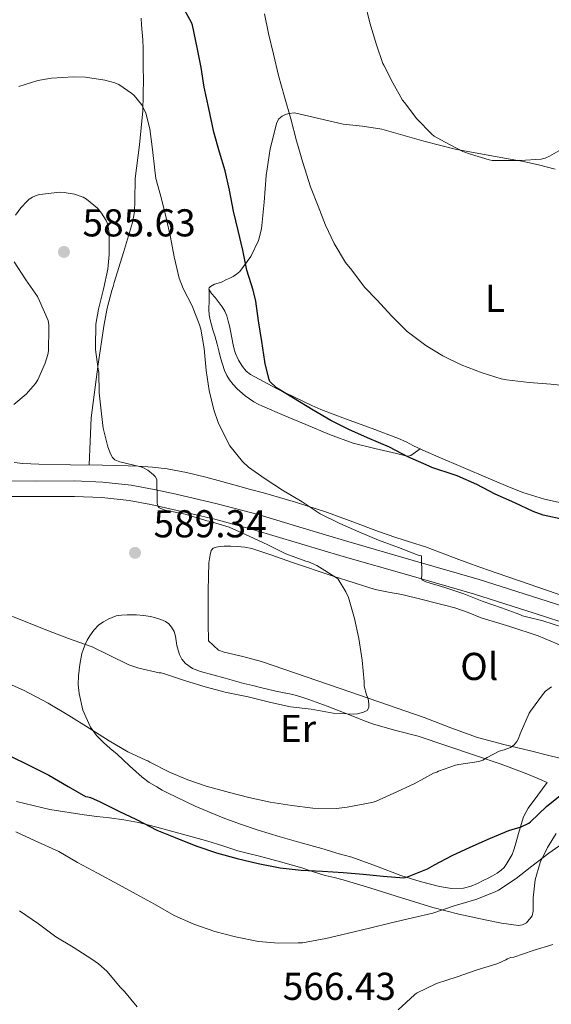
# Model space of a CAD drawing. Units: metres. Extents: x 559793 to 566671, y 4714810 to 4719499.
# Drawn here: x 562458 to 562595, y 4716437 to 4716691 of the extents above; entities that cross this region are included whole.
import ezdxf
from ezdxf.enums import TextEntityAlignment as Align

# ---------------------------------------------------------------- set-up
doc = ezdxf.new("R2010")
doc.units = ezdxf.units.M
doc.header["$MEASUREMENT"] = 0
doc.linetypes.add('DGN Style 3', pattern=[120.176, 85.84, -34.336])
for name, color, linetype, lineweight in [('Nivel 21', 7, 'Continuous', 0), ('Nivel 36', 7, 'Continuous', 0), ('Nivel 37', 7, 'Continuous', 0), ('Nivel 4', 7, 'Continuous', 0), ('Nivel 41', 7, 'Continuous', 0), ('Nivel 5', 7, 'Continuous', 0), ('Nivel 7', 7, 'Continuous', 0)]:
    doc.layers.add(name, color=color, linetype=linetype, lineweight=lineweight)
doc.styles.add('Style-Arial', font='txt')
doc.styles.add('Style-Arial Narrow', font='txt')

# ---------------------------------------------------------------- blocks, each defined once
blk = doc.blocks.new('5PATER')
at = {"layer": 'Nivel 7', "linetype": 'Continuous', "lineweight": 0}
h = blk.add_hatch(color=51, dxfattribs=at)
edge = h.paths.add_edge_path()
edge.add_ellipse((0.001773491501808167, 0.002144902944564819), major_axis=(-1.095731442372465, -1.110710699892244), ratio=0.9994222409660318, start_angle=0, end_angle=360)

msp = doc.modelspace()

# ---------------------------------------------------------------- linework, layer by layer
at = {"layer": 'Nivel 21', "color": 7, "linetype": 'Continuous', "lineweight": 0}
msp.add_polyline3d([(562607.0700000003, 4716536.810000001, 577.95), (562591.8000000007, 4716541.720000001, 578.21), (562576.4200000018, 4716546.609999999, 578.96), (562559.4600000009, 4716551.5, 580.24), (562542.5799999982, 4716556.359999999, 581.53), (562531.1000000015, 4716559.82, 582.41), (562519.5199999996, 4716563.290000001, 583.29), (562508.9800000004, 4716566.060000001, 584.13), (562498.3999999985, 4716568.550000001, 584.9300000000001), (562492.6900000013, 4716569.810000001, 585.22), (562486.8200000003, 4716570.869999999, 585.47), (562479.5300000012, 4716571.68, 585.84), (562472.2399999984, 4716572.01, 586.21), (562462.4800000004, 4716571.949999999, 586.6), (562452.9200000018, 4716571.98, 586.86)], dxfattribs=at)
at = {"layer": 'Nivel 21', "color": 7, "linetype": 'DGN Style 3', "lineweight": 0}
msp.add_polyline3d([(562452.8099999987, 4716567.970000001, 586.86), (562462.4800000004, 4716567.939999999, 586.6), (562472.1700000018, 4716568, 586.21), (562479.2199999988, 4716567.68, 585.84), (562486.25, 4716566.9, 585.47), (562491.8999999985, 4716565.880000001, 585.22), (562497.5100000016, 4716564.640000001, 584.9300000000001), (562508.0100000016, 4716562.17, 584.13), (562518.4400000013, 4716559.42, 583.29), (562529.9400000013, 4716555.970000001, 582.41), (562541.4499999993, 4716552.51, 581.53), (562558.3500000015, 4716547.65, 580.24), (562575.25, 4716542.77, 578.96), (562590.5700000003, 4716537.9, 578.21), (562605.8900000006, 4716532.970000001, 577.95)], dxfattribs=at)
at = {"layer": 'Nivel 36', "color": 92, "linetype": 'Continuous', "lineweight": 0}
for points in [[(562489.4200000018, 4716691.23, 576.29), (562489.5100000016, 4716689.51, 576.5500000000001), (562489.6799999997, 4716687.6, 576.82), (562489.8200000003, 4716685.68, 577.0600000000001), (562489.8900000006, 4716683.43, 577.14), (562489.9100000001, 4716681.17, 577.25), (562489.9400000013, 4716678.4, 577.8000000000001), (562489.9499999993, 4716675.630000001, 578.37), (562489.9299999997, 4716671.5, 579.09), (562489.8000000007, 4716667.359999999, 579.7), (562488.9499999993, 4716658.65, 580.51), (562487.879999999, 4716649.92, 581.22), (562487.75, 4716644.23, 582.0600000000001), (562487.629999999, 4716641.390000001, 582.48), (562487.1099999994, 4716638.6, 582.74), (562484.8200000003, 4716630.85, 583.04), (562482.4699999988, 4716623.140000001, 583.19), (562482.1499999985, 4716622.08, 583.21), (562481.8299999982, 4716621.029999999, 583.22), (562480.620000001, 4716616.49, 583.29), (562479.7399999984, 4716611.890000001, 583.38), (562478.3500000015, 4716602.050000001, 583.98), (562477.0300000012, 4716592.210000001, 584.92), (562476.7300000004, 4716590.25, 585.16), (562476.5199999996, 4716588.279999999, 585.35), (562476.25, 4716582.18, 585.52), (562475.9699999988, 4716576.09, 585.6800000000001)], [(562596.0399999991, 4716652.310000001, 565.65), (562591.7600000016, 4716653.5, 565.42), (562587.4200000018, 4716654.449999999, 565.19), (562585.9200000018, 4716654.689999999, 565.17), (562584.4299999997, 4716654.93, 565.19), (562577.3299999982, 4716656.18, 565.23), (562570.25, 4716657.540000001, 565.3000000000001), (562566.2199999988, 4716658.49, 565.44), (562562.2199999988, 4716659.540000001, 565.65), (562556.8099999987, 4716661.130000001, 566.0500000000001), (562551.3900000006, 4716662.689999999, 566.61), (562546.3999999985, 4716663.41, 567.6), (562541.3999999985, 4716663.91, 568.65), (562535.1499999985, 4716665.439999999, 569.29), (562528.8900000006, 4716666.85, 569.65), (562527.4499999993, 4716666.67, 569.62), (562526.5300000012, 4716666.42, 569.83), (562525.6600000001, 4716666, 570.0500000000001), (562524.8599999994, 4716665.300000001, 570.16), (562524.3500000015, 4716664.390000001, 570.25), (562522.6499999985, 4716657.58, 570.73), (562521.5899999999, 4716650.74, 571.25), (562521.0599999987, 4716643.859999999, 572.01), (562520.3900000006, 4716636.98, 572.97), (562519.620000001, 4716633.99, 573.46), (562517.6499999985, 4716629.82, 574.26), (562514.7600000016, 4716625.99, 575.0500000000001), (562513.9699999988, 4716625.24, 575.1800000000001), (562513.0799999982, 4716624.67, 575.32), (562512.1999999993, 4716624.27, 575.57), (562511.3200000003, 4716623.869999999, 575.83), (562510.1099999994, 4716623.220000001, 575.99), (562509.2100000009, 4716622.960000001, 576.2), (562508.2800000012, 4716622.689999999, 576.42), (562507.2300000004, 4716622.130000001, 576.75), (562506.8599999994, 4716621.790000001, 576.9), (562506.8299999982, 4716621.41, 576.98), (562507.5300000012, 4716620.32, 576.89), (562508.4100000001, 4716619.23, 576.71), (562508.9600000009, 4716618.560000001, 576.66), (562509.5, 4716617.890000001, 576.6), (562510.2699999996, 4716616.869999999, 576.37), (562510.9400000013, 4716615.779999999, 576.1800000000001), (562511.4499999993, 4716614.52, 576.16), (562511.8200000003, 4716613.199999999, 576.17), (562512.120000001, 4716611.93, 576.2), (562512.3900000006, 4716610.66, 576.2), (562512.7199999988, 4716608.859999999, 576), (562513.0500000007, 4716607.060000001, 575.77), (562513.3200000003, 4716605.949999999, 575.64), (562513.6600000001, 4716604.85, 575.53), (562514.4400000013, 4716603.1, 575.35), (562515.4800000004, 4716601.460000001, 575.21), (562516.3900000006, 4716600.300000001, 575.13), (562517.5100000016, 4716599.390000001, 575.08), (562524.2399999984, 4716595.84, 574.84), (562531.0500000007, 4716592.529999999, 574.58), (562533.3200000003, 4716591.42, 574.46), (562535.629999999, 4716590.4, 574.3100000000001), (562538.8299999982, 4716589.210000001, 574.08), (562542.0300000012, 4716588.029999999, 573.85), (562548.8500000015, 4716585.51, 573.35), (562555.6700000018, 4716582.949999999, 573.0600000000001), (562557.6099999994, 4716582.02, 573.04), (562559.5100000016, 4716581.029999999, 573.03), (562562.6799999997, 4716579.57, 573), (562565.870000001, 4716578.16, 572.98), (562572.3200000003, 4716575.42, 572.98), (562578.7800000012, 4716572.689999999, 573.01), (562583.1999999993, 4716570.83, 573.04), (562587.6600000001, 4716569.029999999, 573.08), (562593.3099999987, 4716567.279999999, 573.2), (562599.1000000015, 4716566, 573.33)], [(562561.2600000016, 4716580.23, 573.02), (562560.0399999991, 4716579.380000001, 573.92), (562558.8299999982, 4716578.529999999, 574.82), (562558.0799999982, 4716578.4, 574.94), (562557.2300000004, 4716578.560000001, 574.92), (562556.2100000009, 4716578.810000001, 575.14), (562555.1900000013, 4716579.060000001, 575.32), (562549.5399999991, 4716580.35, 575.92), (562543.9600000009, 4716581.710000001, 576.49), (562537.8599999994, 4716583.92, 577.13), (562531.8000000007, 4716586.550000001, 577.72), (562526.2199999988, 4716588.859999999, 577.99), (562520.6499999985, 4716591.220000001, 578.17), (562519.5, 4716591.76, 578.23), (562518.379999999, 4716592.369999999, 578.3100000000001), (562516.1600000001, 4716593.91, 578.71), (562514.120000001, 4716595.699999999, 579.09), (562513.0500000007, 4716596.810000001, 579.1800000000001), (562512.1099999994, 4716598.029999999, 579.27), (562511.4299999997, 4716599.199999999, 579.34), (562510.8900000006, 4716600.42, 579.41), (562510.3200000003, 4716602.050000001, 579.47), (562509.8299999982, 4716603.699999999, 579.48), (562509.4200000018, 4716605.48, 579.47), (562509, 4716607.25, 579.46), (562508.4299999997, 4716609.09, 579.45), (562507.8500000015, 4716610.91, 579.45), (562507.1400000006, 4716613.52, 579.63), (562506.8900000006, 4716614.82, 579.61), (562506.8099999987, 4716616.07, 579.29), (562506.8599999994, 4716618.67, 578.13), (562506.9100000001, 4716621.279999999, 576.97)], [(562456.6700000018, 4716576.77, 585.86), (562458.8900000006, 4716576.48, 585.86), (562460.9400000013, 4716576.35, 585.86), (562463, 4716576.279999999, 585.86), (562471.1999999993, 4716576.16, 585.77), (562479.3999999985, 4716576.040000001, 585.62), (562482.7399999984, 4716575.98, 585.5600000000001), (562486.0700000003, 4716575.91, 585.46), (562488.6099999994, 4716575.82, 585.08), (562492.3200000003, 4716575.529999999, 583.92), (562496.0399999991, 4716575.08, 583), (562501.0700000003, 4716574.17, 582.45), (562506.0700000003, 4716572.960000001, 582.02), (562510.120000001, 4716571.83, 581.78), (562514.1700000018, 4716570.710000001, 581.51), (562517.5199999996, 4716569.800000001, 581.14), (562520.870000001, 4716568.9, 580.77), (562529.1499999985, 4716566.5, 580.11), (562537.3500000015, 4716563.84, 579.45), (562543.9400000013, 4716561.41, 578.89), (562550.5100000016, 4716558.960000001, 578.33), (562552.7300000004, 4716558.199999999, 578.02), (562554.9499999993, 4716557.439999999, 577.75), (562558.7899999991, 4716556.220000001, 577.63), (562562.620000001, 4716554.960000001, 577.61), (562566.2199999988, 4716553.609999999, 577.6), (562569.8200000003, 4716552.23, 577.59), (562574.2100000009, 4716550.619999999, 577.58), (562578.620000001, 4716549.040000001, 577.57), (562591.7800000012, 4716544.48, 577.5), (562604.9499999993, 4716539.949999999, 577.4300000000001)], [(562506.6999999993, 4716530.75, 587.4), (562506.6799999997, 4716535.199999999, 587.37), (562506.6600000001, 4716539.65, 587.35), (562506.6600000001, 4716540.67, 587.34), (562506.6600000001, 4716541.699999999, 587.32), (562506.6600000001, 4716542.720000001, 587.27), (562506.6600000001, 4716543.75, 587.21), (562506.7100000009, 4716547.33, 586.89), (562506.8399999999, 4716550.9, 586.57), (562506.9499999993, 4716551.91, 586.52), (562507.129999999, 4716552.91, 586.47), (562507.4299999997, 4716554.02, 586.28), (562507.9600000009, 4716554.630000001, 586.28), (562508.6999999993, 4716554.949999999, 586.28), (562509.7399999984, 4716555.09, 586.27), (562510.7800000012, 4716555.140000001, 586.26), (562512.4800000004, 4716555.15, 586.23), (562514.1900000013, 4716555.109999999, 586.1800000000001), (562516.0599999987, 4716554.939999999, 586.13), (562517.8999999985, 4716554.550000001, 586.07), (562523.0100000016, 4716552.82, 585.76), (562528.1099999994, 4716551.07, 585.37), (562538.870000001, 4716547.470000001, 584.48), (562549.6700000018, 4716544.02, 583.59), (562553.0700000003, 4716543.32, 583.44), (562556.4899999984, 4716542.710000001, 583.32), (562558.2699999996, 4716542.27, 583.14), (562560.0599999987, 4716541.83, 582.97), (562562.4200000018, 4716541.24, 582.87), (562564.7800000012, 4716540.640000001, 582.8100000000001), (562567.4800000004, 4716539.960000001, 582.76), (562570.1700000018, 4716539.23, 582.71), (562573.5799999982, 4716538.029999999, 582.66), (562576.9499999993, 4716536.720000001, 582.6), (562584.3099999987, 4716534.460000001, 581.6800000000001), (562591.6400000006, 4716532.050000001, 580.45), (562601.4600000009, 4716527.960000001, 579.5600000000001)], [(562480.8900000006, 4716536.32, 586.8100000000001), (562481.8900000006, 4716536.810000001, 586.89), (562482.9400000013, 4716537.17, 586.95), (562484.3299999982, 4716537.4, 586.95), (562485.7399999984, 4716537.48, 586.9300000000001), (562486.9499999993, 4716537.5, 586.9300000000001), (562488.1499999985, 4716537.460000001, 586.9300000000001), (562489.9600000009, 4716537.27, 586.9300000000001), (562491.75, 4716537, 586.9300000000001), (562493.1099999994, 4716536.710000001, 586.9300000000001), (562494.4100000001, 4716536.300000001, 586.9300000000001), (562495.6700000018, 4716535.720000001, 586.9300000000001), (562496.5300000012, 4716535.109999999, 586.92), (562497.2199999988, 4716534.310000001, 586.89), (562497.870000001, 4716533.17, 586.86), (562498.2600000016, 4716531.960000001, 586.84), (562498.4299999997, 4716530.74, 586.78), (562498.5799999982, 4716529.52, 586.6800000000001), (562498.879999999, 4716528.369999999, 586.5500000000001), (562499.2699999996, 4716527.24, 586.42), (562499.879999999, 4716526.01, 586.3100000000001), (562500.7800000012, 4716524.949999999, 586.21), (562502.629999999, 4716523.66, 586.08), (562504.6600000001, 4716522.85, 585.96), (562507.8299999982, 4716521.99, 585.69), (562511, 4716521.119999999, 585.49), (562513.3999999985, 4716520.449999999, 585.49), (562515.8000000007, 4716519.779999999, 585.51), (562518.1400000006, 4716519.210000001, 585.5), (562520.4899999984, 4716518.67, 585.49), (562522.2600000016, 4716518.220000001, 585.49), (562524.0399999991, 4716517.76, 585.49), (562526.2199999988, 4716517.35, 585.49), (562528.4100000001, 4716516.93, 585.49), (562530.5100000016, 4716516.369999999, 585.47), (562532.5799999982, 4716515.68, 585.41), (562537.2600000016, 4716513.939999999, 585.13), (562541.9100000001, 4716512.15, 584.73), (562544.3000000007, 4716511.199999999, 584.47), (562546.6799999997, 4716510.26, 584.21), (562549.1900000013, 4716509.300000001, 584.1), (562554.9600000009, 4716507.689999999, 583.41), (562560.7300000004, 4716506.189999999, 582.52), (562568.129999999, 4716503.74, 581.19), (562575.4800000004, 4716501.220000001, 579.8000000000001), (562582.1400000006, 4716498.970000001, 578.25), (562588.7600000016, 4716496.48, 576.9300000000001), (562591.3599999994, 4716495.390000001, 576.6), (562593.9600000009, 4716494.290000001, 576.26), (562591.5100000016, 4716490.949999999, 575.79), (562589.0599999987, 4716487.6, 575.32), (562587.8500000015, 4716485.380000001, 574.91), (562586.7699999996, 4716481.720000001, 574.03), (562585.75, 4716478.02, 573.14), (562585.3500000015, 4716476.869999999, 572.9), (562584.8999999985, 4716475.73, 572.66), (562584.129999999, 4716474.42, 572.41), (562583.4299999997, 4716473.119999999, 572.47), (562582.8599999994, 4716472.35, 572.47), (562582.1499999985, 4716471.68, 572.47), (562581.0599999987, 4716470.890000001, 572.44), (562579.9100000001, 4716470.210000001, 572.41), (562578.7699999996, 4716469.609999999, 572.33), (562577.620000001, 4716469.029999999, 572.26), (562576.0399999991, 4716468.24, 572.24), (562574.4200000018, 4716467.52, 572.26), (562572.4400000013, 4716466.99, 572.3000000000001), (562569.3099999987, 4716466.92, 572.44), (562566.25, 4716467.43, 572.69), (562561.2399999984, 4716468.689999999, 573.71), (562556.2800000012, 4716470.24, 574.77), (562549.9800000004, 4716472.699999999, 575.5600000000001), (562543.620000001, 4716474.99, 576.34), (562541.7100000009, 4716475.529999999, 576.62), (562539.7800000012, 4716476.07, 576.89), (562537.8500000015, 4716476.65, 577.08), (562535.9100000001, 4716477.220000001, 577.17), (562530.5599999987, 4716478.73, 577.2), (562525.2100000009, 4716480.24, 577.24), (562522.3599999994, 4716481.09, 577.35), (562519.5300000012, 4716481.970000001, 577.45), (562514.9899999984, 4716483.470000001, 577.52), (562510.5, 4716485.109999999, 577.59), (562503.2699999996, 4716488.15, 577.84), (562496.1999999993, 4716491.560000001, 578.12), (562494.7899999991, 4716492.300000001, 578.13), (562493.4200000018, 4716493.09, 578.15), (562491.4400000013, 4716494.290000001, 578.3100000000001), (562489.6099999994, 4716495.619999999, 578.5), (562486.4100000001, 4716498.529999999, 578.67), (562483.2100000009, 4716501.51, 578.89), (562481.4400000013, 4716503.02, 579.45), (562479.6700000018, 4716504.529999999, 580.1), (562477.870000001, 4716506.34, 580.47), (562476.3000000007, 4716508.529999999, 580.77), (562474.3500000015, 4716512.859999999, 580.92), (562473.379999999, 4716517.189999999, 581.29), (562473.1799999997, 4716519.470000001, 582.02), (562473.2399999984, 4716521.75, 582.85), (562473.5599999987, 4716524.65, 583.65), (562474.120000001, 4716527.51, 584.45)], [(562474.120000001, 4716527.51, 584.45), (562474.4899999984, 4716528.699999999, 584.96), (562474.9699999988, 4716529.859999999, 585.41), (562475.5100000016, 4716530.949999999, 585.63), (562476.1400000006, 4716532.040000001, 585.83), (562477.1999999993, 4716533.550000001, 586.24), (562478.5, 4716534.869999999, 586.58), (562479.6499999985, 4716535.66, 586.71), (562480.8900000006, 4716536.32, 586.8100000000001)], [(562599.0500000007, 4716500.130000001, 576.13), (562594.3500000015, 4716501.25, 576.82), (562589.6700000018, 4716502.390000001, 577.54), (562582.8299999982, 4716504.040000001, 578.6800000000001), (562576.0399999991, 4716505.84, 579.86), (562569.120000001, 4716508.35, 581.21), (562562.25, 4716511.029999999, 582.57), (562552.8399999999, 4716514.279999999, 584.11), (562543.3999999985, 4716517.540000001, 585.29), (562531.8999999985, 4716521.49, 586.32), (562520.3399999999, 4716525.439999999, 587.08), (562515.5700000003, 4716526.73, 587.3000000000001), (562510.7600000016, 4716527.859999999, 587.53), (562509.2600000016, 4716528.35, 587.62), (562507.9800000004, 4716529.550000001, 587.51), (562506.6999999993, 4716530.75, 587.4)], [(562596.2800000012, 4716481.109999999, 571.27), (562594.0399999991, 4716477.460000001, 570.41), (562592.129999999, 4716473.65, 569.51), (562590.870000001, 4716469.18, 568.62), (562590.370000001, 4716464.529999999, 567.8000000000001), (562590.3500000015, 4716463.390000001, 567.63), (562590.3399999999, 4716462.26, 567.48), (562590.3099999987, 4716461.050000001, 567.29), (562590.0500000007, 4716459.859999999, 567.09), (562588.6099999994, 4716458.07, 566.87), (562587.5899999999, 4716457.550000001, 566.84), (562586.5300000012, 4716457.41, 566.85), (562582.2300000004, 4716458, 567.19), (562577.9600000009, 4716458.880000001, 567.78), (562571.1900000013, 4716460.33, 569.01), (562564.4699999988, 4716462.02, 570.21), (562559.7800000012, 4716463.49, 570.95), (562555.0899999999, 4716464.960000001, 571.61), (562548.2600000016, 4716467.060000001, 572.37), (562541.379999999, 4716469.140000001, 572.85), (562539.0899999999, 4716469.73, 572.94), (562536.8099999987, 4716470.310000001, 573), (562533.7699999996, 4716471.26, 573.0500000000001), (562530.7399999984, 4716472.210000001, 573.09), (562525.2899999991, 4716473.77, 573.1800000000001), (562519.8299999982, 4716475.27, 573.27), (562517.0599999987, 4716475.949999999, 573.26), (562514.2899999991, 4716476.640000001, 573.22), (562510.4200000018, 4716477.890000001, 573.23), (562506.5500000007, 4716479.140000001, 573.22), (562500.0100000016, 4716480.949999999, 573.12), (562493.4499999993, 4716482.720000001, 573), (562491.0599999987, 4716483.359999999, 572.95), (562488.6600000001, 4716483.960000001, 572.9), (562484.9600000009, 4716484.65, 572.89), (562481.2199999988, 4716485.16, 572.9), (562477.9699999988, 4716485.51, 572.87), (562474.7100000009, 4716485.880000001, 572.73), (562465.8900000006, 4716487.26, 571.87), (562457.2600000016, 4716489.380000001, 570.76)]]:
    msp.add_polyline3d(points, dxfattribs=at)
at = {"layer": 'Nivel 4', "color": 30, "linetype": 'Continuous', "lineweight": 30, "elevation": 575, "flags": 128}
for points in [[(562524.25, 4716596), (562522.5399999991, 4716597.6), (562522.3299999982, 4716598.130000001), (562521.3200000003, 4716602.189999999), (562521.2699999996, 4716602.75), (562520.4400000013, 4716607.92), (562519.629999999, 4716613.27), (562518.9400000013, 4716618.290000001), (562518.1900000013, 4716621.119999999), (562516.5700000003, 4716626.310000001), (562515.5300000012, 4716631.460000001), (562514.379999999, 4716636.560000001), (562513.1900000013, 4716641.52), (562512.1400000006, 4716646.91), (562510.9899999984, 4716651.92), (562509.5599999987, 4716656.77), (562508.1099999994, 4716661.92), (562506.8099999987, 4716668.02), (562505.6099999994, 4716673.52), (562504.8099999987, 4716678.58), (562503.7899999991, 4716683.699999999), (562502.5700000003, 4716689.49), (562502.3099999987, 4716690.15), (562499.6600000001, 4716694.98)], [(562598.5199999996, 4716561.92), (562592.8900000006, 4716563.15), (562590.379999999, 4716564.08), (562585.6099999994, 4716566.35), (562580.5399999991, 4716568.609999999), (562575.8500000015, 4716571.040000001), (562570.7600000016, 4716573.310000001), (562569.9800000004, 4716573.540000001), (562564.2300000004, 4716575.43), (562563.5500000007, 4716575.779999999), (562558.1099999994, 4716578.23), (562553.3099999987, 4716580.689999999), (562547.7100000009, 4716583.109999999), (562542.9100000001, 4716585.220000001), (562538.2199999988, 4716587.57), (562533.6600000001, 4716590.23), (562528.620000001, 4716593.279999999), (562524.25, 4716596)], [(562455.75, 4716501.040000001), (562460.4699999988, 4716498.720000001), (562465.620000001, 4716496.15), (562470.620000001, 4716493.199999999), (562475.0199999996, 4716490.630000001), (562475.6600000001, 4716490.58)], [(562475.6600000001, 4716490.58), (562476.3299999982, 4716490.4), (562478.0899999999, 4716489.65), (562478.620000001, 4716489.32), (562483.6700000018, 4716486.880000001), (562488.1700000018, 4716484.689999999), (562493.4100000001, 4716481.970000001), (562498.129999999, 4716480.040000001), (562503.4800000004, 4716477.939999999), (562508.7899999991, 4716476.15), (562514.0899999999, 4716474.689999999), (562519.4899999984, 4716473.359999999), (562525.2100000009, 4716472.290000001), (562530.6099999994, 4716471.630000001), (562536.0500000007, 4716471.390000001), (562541.4299999997, 4716471.040000001), (562546.6000000015, 4716470.66), (562551.7199999988, 4716470.07), (562557.0100000016, 4716469.65), (562557.9899999984, 4716469.92), (562563.1400000006, 4716472), (562564.9699999988, 4716473.040000001), (562569.5100000016, 4716475.390000001), (562574.129999999, 4716477.619999999), (562579.370000001, 4716479.869999999), (562584.0700000003, 4716481.91), (562587.2899999991, 4716482.800000001), (562589.2100000009, 4716483.779999999), (562589.620000001, 4716484.130000001), (562593.7699999996, 4716488.050000001), (562598.5500000007, 4716491.949999999)]]:
    msp.add_lwpolyline(points, dxfattribs=at)
at = {"layer": 'Nivel 5', "color": 30, "linetype": 'Continuous', "lineweight": 0, "flags": 128}
for points, elevation in [([(562556.6999999993, 4716670.15), (562554.2199999988, 4716674.560000001), (562551.8500000015, 4716679.119999999), (562551.5899999999, 4716679.6), (562549.9800000004, 4716684.42), (562548.2800000012, 4716690.029999999), (562547.0199999996, 4716695.43)], 565), ([(562600.4600000009, 4716596.34), (562594.9100000001, 4716596.91), (562589.3099999987, 4716597.359999999), (562583.5100000016, 4716598.02), (562582.1499999985, 4716598.26), (562577.1799999997, 4716599.859999999), (562571.7899999991, 4716601.92), (562567.0700000003, 4716604.26), (562562.6799999997, 4716606.91), (562557.9299999997, 4716610.470000001), (562553.8200000003, 4716614.550000001), (562550.1400000006, 4716618.59), (562546.9100000001, 4716621.939999999), (562543.6099999994, 4716626.34), (562542.0399999991, 4716628.27), (562539.1099999994, 4716633.15), (562536.8299999982, 4716637.890000001), (562534.9499999993, 4716642.790000001), (562533, 4716647.779999999), (562531.0500000007, 4716654.1), (562529.3500000015, 4716659.619999999), (562527.9499999993, 4716665.359999999), (562526.3000000007, 4716670.949999999), (562524.7600000016, 4716676.449999999), (562523.4800000004, 4716682.02), (562522.1999999993, 4716687.279999999), (562521.129999999, 4716692.35)], 570), ([(562598.1400000006, 4716534.16), (562592.8099999987, 4716535.91), (562587.6400000006, 4716537.25), (562586.9200000018, 4716537.540000001), (562582.1700000018, 4716539.25), (562577.1900000013, 4716540.949999999), (562572.4899999984, 4716542.880000001), (562567.5799999982, 4716544.51), (562562.7300000004, 4716545.949999999), (562561.7100000009, 4716546.48), (562561.6099999994, 4716547.029999999), (562561.6600000001, 4716547.59), (562561.5500000007, 4716552.640000001), (562560.6999999993, 4716552.880000001), (562555.6700000018, 4716554.800000001), (562550.5399999991, 4716556.75), (562545.4299999997, 4716558.9), (562540.5199999996, 4716561.029999999), (562535.4499999993, 4716563.540000001), (562530.8599999994, 4716566.560000001), (562525.75, 4716569.6), (562521.3099999987, 4716572.529999999), (562517, 4716575.550000001), (562515.4699999988, 4716577.01), (562512.1900000013, 4716581.029999999), (562511.7699999996, 4716581.779999999), (562509.1900000013, 4716587.01), (562508.120000001, 4716590.27), (562506.9200000018, 4716595.27), (562506.120000001, 4716600.42), (562505.6099999994, 4716606.1), (562504.7899999991, 4716611.060000001), (562504.4400000013, 4716612.210000001), (562502.5100000016, 4716617.09), (562500.1700000018, 4716621.619999999), (562499.2100000009, 4716624.27), (562497.8500000015, 4716629.76), (562496.9499999993, 4716634.790000001), (562495.8200000003, 4716639.810000001), (562494.6000000015, 4716644.720000001), (562493.1900000013, 4716649.92), (562492.8900000006, 4716652.130000001), (562492.2699999996, 4716657.43), (562491.5899999999, 4716662.75), (562490.5500000007, 4716666.74), (562489.8500000015, 4716668.42), (562489.4800000004, 4716669.040000001), (562487.5899999999, 4716671.32), (562487.0199999996, 4716671.84), (562483.629999999, 4716674.16), (562482.629999999, 4716674.58), (562480.0300000012, 4716675.300000001), (562475.0799999982, 4716676.07), (562471.9499999993, 4716676.15), (562466.2699999996, 4716675.83), (562462.7600000016, 4716675.16), (562457.879999999, 4716673.640000001)], 580), ([(562596.9699999988, 4716657.09), (562594.5700000003, 4716655.699999999), (562593.4299999997, 4716655.220000001), (562592.379999999, 4716654.93), (562587, 4716654.58), (562581.5599999987, 4716654.58), (562579.7899999991, 4716654.609999999), (562579.0199999996, 4716654.720000001), (562574.1999999993, 4716656.189999999), (562572.1999999993, 4716656.93), (562567.5100000016, 4716659.35), (562564.8900000006, 4716660.869999999), (562564.2699999996, 4716661.35), (562560.3599999994, 4716665.310000001), (562557.1799999997, 4716669.52), (562556.6999999993, 4716670.15)], 565), ([(562522.7399999984, 4716514.9), (562527.879999999, 4716513.710000001), (562533.2100000009, 4716513.119999999), (562538.8099999987, 4716512.130000001), (562544.120000001, 4716511.83), (562545.1400000006, 4716511.970000001), (562546.6499999985, 4716512.390000001), (562547.6099999994, 4716512.85), (562548.0100000016, 4716513.550000001), (562548.0100000016, 4716514.48), (562547.8299999982, 4716515.91), (562547.4200000018, 4716516.85), (562546.8200000003, 4716519.119999999), (562546.8099999987, 4716520.32), (562546.2800000012, 4716525.76), (562545.4800000004, 4716531.390000001), (562544.3000000007, 4716536.5), (562542.7600000016, 4716541.91), (562542.1000000015, 4716543.41), (562540.1400000006, 4716546.689999999), (562539.7100000009, 4716547.01), (562534.620000001, 4716550.18), (562532.4600000009, 4716551.140000001), (562531.8200000003, 4716551.310000001), (562526.620000001, 4716553.220000001), (562521.9800000004, 4716555.52), (562517.2300000004, 4716557.710000001), (562512.0399999991, 4716560.029999999), (562506.8900000006, 4716561.630000001), (562506.3099999987, 4716561.67), (562505.8200000003, 4716561.84), (562500.6999999993, 4716563.41), (562495.5799999982, 4716564.439999999), (562493.9899999984, 4716565.01), (562493.6400000006, 4716565.57), (562493.5, 4716566.26), (562493.5, 4716567.09), (562493.4200000018, 4716572.32), (562492.9899999984, 4716573.09), (562492.5199999996, 4716573.59), (562491.1099999994, 4716574.76), (562489.8500000015, 4716575.43), (562489.2600000016, 4716575.59), (562483.9299999997, 4716576.92), (562482.620000001, 4716577.43), (562482.0300000012, 4716577.99), (562481.4800000004, 4716578.93), (562480.7800000012, 4716580.76), (562479.5799999982, 4716585.619999999), (562479.1799999997, 4716589.25), (562478.6000000015, 4716594.66), (562478.4600000009, 4716599.890000001), (562478.3099999987, 4716600.82), (562477.6099999994, 4716605.84), (562477.6099999994, 4716606.449999999), (562477.7399999984, 4716612.42), (562478.3599999994, 4716616.23), (562479.6400000006, 4716621.43), (562480.8099999987, 4716626.529999999), (562481.1600000001, 4716630.369999999), (562481.1099999994, 4716635.810000001), (562480.870000001, 4716637.52), (562480.6000000015, 4716638.5), (562480.3500000015, 4716639.09), (562479.1499999985, 4716641.01), (562478.1099999994, 4716642.26), (562475.3399999999, 4716644.640000001), (562474.4100000001, 4716645.109999999), (562472.1700000018, 4716645.859999999), (562469.5300000012, 4716646.369999999), (562468.4100000001, 4716646.390000001), (562463.3099999987, 4716645.810000001), (562462.5700000003, 4716645.619999999), (562461.3900000006, 4716645.119999999), (562460.5700000003, 4716644.6), (562459.9800000004, 4716644.1), (562458.379999999, 4716642.359999999), (562457.0300000012, 4716640.449999999)], 585), ([(562456.7100000009, 4716628.48), (562459.6900000013, 4716623.83), (562462.6999999993, 4716619.48), (562463.2100000009, 4716618.439999999), (562465.4299999997, 4716613.35), (562465.5799999982, 4716612.199999999), (562465.5799999982, 4716611.33), (562465.4800000004, 4716605.52), (562465.3200000003, 4716604.550000001), (562464.6700000018, 4716602.359999999), (562462.7600000016, 4716598.050000001), (562462.1400000006, 4716597.109999999), (562459.75, 4716594.390000001), (562456.5700000003, 4716591.699999999)], 585), ([(562453.3200000003, 4716538.24), (562459.2199999988, 4716535.859999999), (562465.5100000016, 4716533.32), (562470.7100000009, 4716531.359999999), (562476.7899999991, 4716529.199999999), (562481.129999999, 4716527.029999999), (562486.1999999993, 4716524.560000001), (562488.7800000012, 4716523.76), (562493.9899999984, 4716522.529999999), (562494.5399999991, 4716522.52), (562495.1600000001, 4716522.32), (562500.8200000003, 4716520.48), (562505.9100000001, 4716518.93), (562511.3399999999, 4716517.439999999), (562516.9499999993, 4716516.310000001), (562522.7399999984, 4716514.9)], 585), ([(562453.0799999982, 4716520.689999999), (562459.0799999982, 4716518.02), (562465.4200000018, 4716514.720000001), (562470.7800000012, 4716511.560000001), (562475.9600000009, 4716508.26), (562481.1600000001, 4716505.029999999), (562485.9600000009, 4716502.18), (562490.5799999982, 4716499.99), (562491.129999999, 4716499.810000001), (562491.620000001, 4716499.52), (562496.7100000009, 4716496.9), (562501.370000001, 4716494.9), (562506.1499999985, 4716493.33), (562512.120000001, 4716491.699999999), (562517.0799999982, 4716490.42), (562522.629999999, 4716489.199999999), (562528.1499999985, 4716488.34), (562533.6099999994, 4716487.59), (562539.6700000018, 4716487.550000001), (562542.4200000018, 4716487.890000001), (562548.8200000003, 4716489.09), (562549.7199999988, 4716489.390000001), (562554.4699999988, 4716491.460000001), (562559.6700000018, 4716493.91), (562564.6999999993, 4716496.67), (562565.5, 4716496.949999999), (562565.9899999984, 4716497.199999999), (562570.3099999987, 4716498.74), (562571.2199999988, 4716498.9), (562576.3299999982, 4716499.68), (562577.370000001, 4716499.99), (562577.8500000015, 4716500.23), (562578.4600000009, 4716500.66), (562581.620000001, 4716502.310000001), (562582.870000001, 4716502.630000001), (562584.5500000007, 4716503.300000001), (562585.4800000004, 4716503.99), (562586.1700000018, 4716504.82), (562586.5700000003, 4716505.619999999), (562586.9800000004, 4716506.800000001), (562589.3200000003, 4716512.130000001), (562589.6700000018, 4716512.67), (562592.9800000004, 4716517.23), (562593.5100000016, 4716517.76), (562595.0300000012, 4716518.9)], 580), ([(562457.0599999987, 4716481.560000001), (562462.0500000007, 4716479.17), (562468.1799999997, 4716476.449999999), (562472.9800000004, 4716473.59), (562478.129999999, 4716470.85), (562483.5399999991, 4716467.960000001), (562488.1000000015, 4716465.49), (562492.8399999999, 4716462.92), (562497.8900000006, 4716459.970000001), (562502.9800000004, 4716457.76), (562508.370000001, 4716455.869999999), (562513.6700000018, 4716454.449999999), (562519.620000001, 4716453.23), (562524.7399999984, 4716452.85), (562529.8500000015, 4716452.880000001), (562530.9800000004, 4716452.949999999), (562536.9200000018, 4716454.050000001), (562542.4499999993, 4716455.33), (562548.1799999997, 4716456.720000001), (562553.75, 4716458.07), (562559.2699999996, 4716459.359999999), (562564.5199999996, 4716460.59), (562570.0399999991, 4716462.470000001), (562575.620000001, 4716464.1), (562580.5300000012, 4716466.07), (562581.3999999985, 4716466.470000001), (562585.9299999997, 4716469.52), (562589.9699999988, 4716472.720000001), (562594.4200000018, 4716475.99), (562598.9299999997, 4716479.220000001)], 570), ([(562458.0700000003, 4716461.140000001), (562462.9299999997, 4716457.84), (562467.370000001, 4716454.48), (562471.8900000006, 4716451.800000001), (562476.6900000013, 4716448.74), (562478.4100000001, 4716447.540000001), (562480.5300000012, 4716445.6), (562484.1000000015, 4716441.4), (562485.0500000007, 4716440.369999999), (562488.3599999994, 4716436.449999999)], 565), ([(562555.620000001, 4716435.65), (562559.7800000012, 4716439.52), (562560.2800000012, 4716439.949999999), (562565.4800000004, 4716442.470000001), (562570.7600000016, 4716444.18), (562575.9400000013, 4716445.949999999), (562580.7300000004, 4716447.43), (562581.25, 4716447.59), (562583.2699999996, 4716448.51), (562583.7800000012, 4716448.83), (562584.5300000012, 4716449.15), (562585.4100000001, 4716449.23), (562590.3399999999, 4716450.960000001), (562595.4499999993, 4716452.529999999)], 565)]:
    msp.add_lwpolyline(points, dxfattribs=dict(at, elevation=elevation))

# ---------------------------------------------------------------- block references
at = {"layer": 'Nivel 7', "color": 51, "linetype": 'Continuous', "lineweight": 0}
for p in [(562469.5, 4716631.01, 585.63), (562487.8000000007, 4716553.439999999, 589.34)]:
    msp.add_blockref('5PATER', p, dxfattribs=at)

# ---------------------------------------------------------------- texts
at = {"layer": 'Nivel 37', "color": 92, "linetype": 'Continuous', "lineweight": 0, "style": 'Style-Arial Narrow'}
for s, p in [('L', (562580.5231471024, 4716619.069979999, 568.36)), ('Ol', (562576.4685803391, 4716524.169979999, 581.09)), ('Er', (562529.7808149979, 4716508.169979999, 584))]:
    msp.add_text(s, height=6.99996, dxfattribs=at).set_placement(p, align=Align.MIDDLE_CENTER)
at = {"layer": 'Nivel 41', "color": 7, "linetype": 'Continuous', "lineweight": 0, "style": 'Style-Arial'}
for s, p in [('585.63', (562474.2699999996, 4716635.01, 585.63)), ('589.34', (562492.5700000003, 4716557.439999999, 589.34)), ('566.43', (562525.8500000015, 4716438.210000001, 566.4300000000001))]:
    msp.add_text(s, height=6.99996, dxfattribs=at).set_placement(p)

doc.saveas('drawing.dxf')
